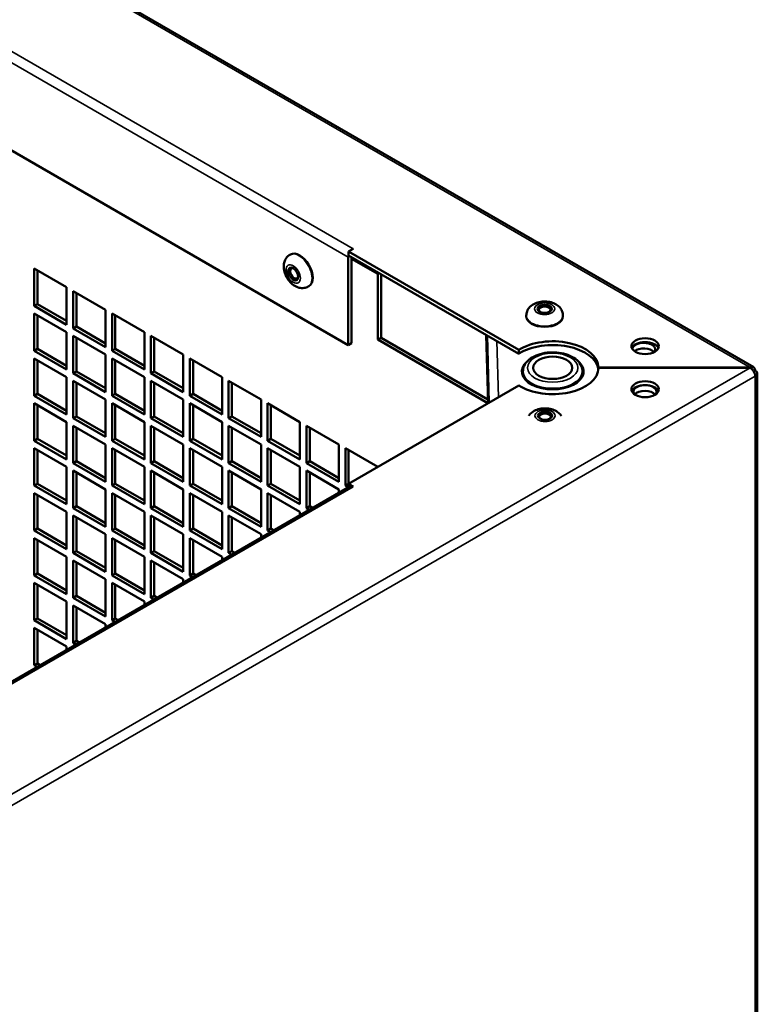
# Model space of a CAD drawing. Extents: x 0 to 17627, y -11807 to 21281.
# Drawn here: x 9455 to 9616, y -6447 to -6232 of the extents above; entities that cross this region are included whole.
import ezdxf

# ---------------------------------------------------------------- set-up
doc = ezdxf.new("R2010")
doc.units = 0
doc.header["$LTSCALE"] = 2
doc.layers.add('Visible (ISO)', color=7, linetype='CONTINUOUS', lineweight=50)
doc.layers.add('Visible Narrow (ISO)', color=7, linetype='CONTINUOUS', lineweight=35)

msp = doc.modelspace()

# ---------------------------------------------------------------- linework, layer by layer
at = {"layer": 'Visible (ISO)'}
for p, q in [((9195.94, -6066.23), (9614.88, -6308.1)), ((9526.42, -6303.26), (9239.04, -6137.34)), ((9513.82, -6283.47), (9513.68, -6283.55)), ((9527.5, -6282.23), (9526.43, -6282.85)), ((9563.61, -6304.31), (9526.43, -6282.85)), ((9526.43, -6282.85), (9526.43, -6283.67)), ((9527.49, -6282.23), (9527.49, -6282.23)), ((9527.49, -6282.23), (9527.5, -6282.23)), ((9527.49, -6282.24), (9527.49, -6282.23)), ((9526.42, -6284.07), (9526.42, -6303.26)), ((9563.61, -6305.13), (9526.43, -6283.67)), ((9527.13, -6302.85), (9527.13, -6284.07)), ((9457.89, -6286.55), (9464.96, -6290.63)), ((9457.89, -6294.71), (9457.89, -6286.55)), ((9458.59, -6286.96), (9458.59, -6294.31)), ((9532.84, -6302.06), (9532.84, -6287.77)), ((9533.55, -6287.77), (9533.55, -6301.66)), ((9464.96, -6290.63), (9464.96, -6298.8)), ((9466.37, -6291.45), (9473.44, -6295.53)), ((9466.37, -6299.61), (9466.37, -6291.45)), ((9467.08, -6291.86), (9467.08, -6299.21)), ((9517.82, -6290.39), (9517.68, -6290.47)), ((9457.89, -6294.71), (9458.59, -6294.31)), ((9458.59, -6294.31), (9464.96, -6297.98)), ((9464.96, -6298.8), (9457.89, -6294.71)), ((9457.89, -6296.35), (9464.96, -6300.43)), ((9457.89, -6304.51), (9457.89, -6296.35)), ((9473.44, -6295.53), (9473.44, -6303.7)), ((9474.86, -6296.35), (9481.93, -6300.43)), ((9474.86, -6304.51), (9474.86, -6296.35)), ((9458.59, -6296.76), (9458.59, -6304.1)), ((9475.56, -6296.76), (9475.56, -6304.1)), ((9565.25, -6296.96), (9565.25, -6296.8)), ((9573.25, -6296.96), (9573.25, -6296.8)), ((9464.96, -6300.43), (9464.96, -6308.6)), ((9466.37, -6299.61), (9467.08, -6299.21)), ((9473.44, -6303.7), (9466.37, -6299.61)), ((9467.08, -6299.21), (9473.44, -6302.88)), ((9481.93, -6300.43), (9481.93, -6308.6)), ((9466.37, -6301.25), (9473.44, -6305.33)), ((9466.37, -6309.41), (9466.37, -6301.25)), ((9467.08, -6301.66), (9467.08, -6309)), ((9483.34, -6301.25), (9490.41, -6305.33)), ((9483.34, -6309.41), (9483.34, -6301.25)), ((9484.05, -6301.66), (9484.05, -6309)), ((9527.13, -6302.85), (9526.42, -6303.26)), ((9533.55, -6301.66), (9532.84, -6302.06)), ((9556.88, -6315.94), (9532.84, -6302.06)), ((9533.55, -6301.66), (9556.89, -6315.13)), ((9556.92, -6315.92), (9556.49, -6301.02)), ((9457.89, -6304.51), (9458.59, -6304.1)), ((9464.96, -6308.6), (9457.89, -6304.51)), ((9458.59, -6304.1), (9464.96, -6307.78)), ((9474.86, -6304.51), (9475.56, -6304.1)), ((9481.93, -6308.6), (9474.86, -6304.51)), ((9475.56, -6304.1), (9481.93, -6307.78)), ((9563.61, -6305.13), (9563.61, -6304.31)), ((9457.89, -6306.15), (9464.96, -6310.23)), ((9457.89, -6314.31), (9457.89, -6306.15)), ((9458.59, -6306.55), (9458.59, -6313.9)), ((9473.44, -6305.33), (9473.44, -6313.49)), ((9474.86, -6306.15), (9481.93, -6310.23)), ((9474.86, -6314.31), (9474.86, -6306.15)), ((9475.56, -6306.55), (9475.56, -6313.9)), ((9490.41, -6305.33), (9490.41, -6313.49)), ((9491.83, -6306.15), (9498.9, -6310.23)), ((9491.83, -6314.31), (9491.83, -6306.15)), ((9492.53, -6306.55), (9492.53, -6313.9)), ((9466.37, -6309.41), (9467.08, -6309)), ((9467.08, -6309), (9473.44, -6312.68)), ((9483.34, -6309.41), (9484.05, -6309)), ((9484.05, -6309), (9490.41, -6312.68)), ((9581.02, -6308.16), (9581.02, -6308.22)), ((9614.11, -6308.16), (9581.02, -6308.16)), ((9581.02, -6308.22), (9614.11, -6308.22)), ((9614.11, -6308.22), (9614.11, -6308.16)), ((9615.22, -6308.8), (9614.88, -6308.99)), ((9464.96, -6310.23), (9464.96, -6318.39)), ((9473.44, -6313.49), (9466.37, -6309.41)), ((9466.37, -6311.04), (9473.44, -6315.13)), ((9466.37, -6319.21), (9466.37, -6311.04)), ((9467.08, -6311.45), (9467.08, -6318.8)), ((9481.93, -6310.23), (9481.93, -6318.39)), ((9490.41, -6313.49), (9483.34, -6309.41)), ((9483.34, -6311.04), (9490.41, -6315.13)), ((9483.34, -6319.21), (9483.34, -6311.04)), ((9484.05, -6311.45), (9484.05, -6318.8)), ((9498.9, -6310.23), (9498.9, -6318.39)), ((9500.31, -6311.04), (9507.38, -6315.13)), ((9500.31, -6319.21), (9500.31, -6311.04)), ((9501.02, -6311.45), (9501.02, -6318.8)), ((9566.02, -6311.4), (9566.02, -6311.62)), ((9576.02, -6311.4), (9576.02, -6311.62)), ((9615.66, -6794.82), (9615.66, -6309.41)), ((9526.43, -6333.52), (9563.61, -6312.06)), ((9457.89, -6314.31), (9458.59, -6313.9)), ((9464.96, -6318.39), (9457.89, -6314.31)), ((9458.59, -6313.9), (9464.96, -6317.58)), ((9473.44, -6315.13), (9473.44, -6323.29)), ((9474.86, -6314.31), (9475.56, -6313.9)), ((9481.93, -6318.39), (9474.86, -6314.31)), ((9475.56, -6313.9), (9481.93, -6317.58)), ((9490.41, -6315.13), (9490.41, -6323.29)), ((9491.83, -6314.31), (9492.53, -6313.9)), ((9498.9, -6318.39), (9491.83, -6314.31)), ((9492.53, -6313.9), (9498.9, -6317.58)), ((9507.38, -6315.13), (9507.38, -6323.29)), ((9457.89, -6315.94), (9464.96, -6320.03)), ((9457.89, -6324.11), (9457.89, -6315.94)), ((9458.59, -6316.35), (9458.59, -6323.7)), ((9474.86, -6315.94), (9481.93, -6320.03)), ((9474.86, -6324.11), (9474.86, -6315.94)), ((9475.56, -6316.35), (9475.56, -6323.7)), ((9491.83, -6315.94), (9498.9, -6320.03)), ((9491.83, -6324.11), (9491.83, -6315.94)), ((9492.53, -6316.35), (9492.53, -6323.7)), ((9508.8, -6315.94), (9515.87, -6320.03)), ((9508.8, -6324.11), (9508.8, -6315.94)), ((9509.5, -6316.35), (9509.5, -6323.7)), ((9464.96, -6320.03), (9464.96, -6328.19)), ((9466.37, -6319.21), (9467.08, -6318.8)), ((9473.44, -6323.29), (9466.37, -6319.21)), ((9467.08, -6318.8), (9473.44, -6322.48)), ((9481.93, -6320.03), (9481.93, -6328.19)), ((9483.34, -6319.21), (9484.05, -6318.8)), ((9490.41, -6323.29), (9483.34, -6319.21)), ((9484.05, -6318.8), (9490.41, -6322.48)), ((9498.9, -6320.03), (9498.9, -6328.19)), ((9500.31, -6319.21), (9501.02, -6318.8)), ((9507.38, -6323.29), (9500.31, -6319.21)), ((9501.02, -6318.8), (9507.38, -6322.48)), ((9515.87, -6320.03), (9515.87, -6328.19)), ((9466.37, -6320.84), (9473.44, -6324.93)), ((9466.37, -6329.01), (9466.37, -6320.84)), ((9467.08, -6321.25), (9467.08, -6328.6)), ((9483.34, -6320.84), (9490.41, -6324.93)), ((9483.34, -6329.01), (9483.34, -6320.84)), ((9484.05, -6321.25), (9484.05, -6328.6)), ((9500.31, -6320.84), (9507.38, -6324.93)), ((9500.31, -6329.01), (9500.31, -6320.84)), ((9501.02, -6321.25), (9501.02, -6328.6)), ((9517.28, -6320.84), (9524.35, -6324.93)), ((9517.28, -6329.01), (9517.28, -6320.84)), ((9517.99, -6321.25), (9517.99, -6328.6)), ((9457.89, -6324.11), (9458.59, -6323.7)), ((9464.96, -6328.19), (9457.89, -6324.11)), ((9458.59, -6323.7), (9464.96, -6327.37)), ((9474.86, -6324.11), (9475.56, -6323.7)), ((9481.93, -6328.19), (9474.86, -6324.11)), ((9475.56, -6323.7), (9481.93, -6327.37)), ((9491.83, -6324.11), (9492.53, -6323.7)), ((9498.9, -6328.19), (9491.83, -6324.11)), ((9492.53, -6323.7), (9498.9, -6327.37)), ((9508.8, -6324.11), (9509.5, -6323.7)), ((9515.87, -6328.19), (9508.8, -6324.11)), ((9509.5, -6323.7), (9515.87, -6327.37)), ((9457.89, -6325.74), (9464.96, -6329.82)), ((9457.89, -6333.91), (9457.89, -6325.74)), ((9458.59, -6326.15), (9458.59, -6333.5)), ((9473.44, -6324.93), (9473.44, -6333.09)), ((9474.86, -6325.74), (9481.93, -6329.82)), ((9474.86, -6333.91), (9474.86, -6325.74)), ((9475.56, -6326.15), (9475.56, -6333.5)), ((9490.41, -6324.93), (9490.41, -6333.09)), ((9491.83, -6325.74), (9498.9, -6329.82)), ((9491.83, -6333.91), (9491.83, -6325.74)), ((9492.53, -6326.15), (9492.53, -6333.5)), ((9507.38, -6324.93), (9507.38, -6333.09)), ((9508.8, -6325.74), (9515.87, -6329.82)), ((9508.8, -6333.91), (9508.8, -6325.74)), ((9509.5, -6326.15), (9509.5, -6333.5)), ((9524.35, -6324.93), (9524.35, -6333.09)), ((9525.77, -6325.74), (9532.84, -6329.82)), ((9525.77, -6333.91), (9525.77, -6325.74)), ((9526.47, -6326.15), (9526.47, -6333.5)), ((9466.37, -6329.01), (9467.08, -6328.6)), ((9467.08, -6328.6), (9473.44, -6332.27)), ((9483.34, -6329.01), (9484.05, -6328.6)), ((9484.05, -6328.6), (9490.41, -6332.27)), ((9500.31, -6329.01), (9501.02, -6328.6)), ((9501.02, -6328.6), (9507.38, -6332.27)), ((9517.28, -6329.01), (9517.99, -6328.6)), ((9517.99, -6328.6), (9524.35, -6332.27)), ((9464.96, -6329.82), (9464.96, -6337.99)), ((9473.44, -6333.09), (9466.37, -6329.01)), ((9466.37, -6330.64), (9473.44, -6334.72)), ((9466.37, -6338.81), (9466.37, -6330.64)), ((9481.93, -6329.82), (9481.93, -6337.99)), ((9490.41, -6333.09), (9483.34, -6329.01)), ((9483.34, -6330.64), (9490.41, -6334.72)), ((9483.34, -6338.81), (9483.34, -6330.64)), ((9498.9, -6329.82), (9498.9, -6337.99)), ((9507.38, -6333.09), (9500.31, -6329.01)), ((9500.31, -6330.64), (9507.38, -6334.72)), ((9500.31, -6338.81), (9500.31, -6330.64)), ((9515.87, -6329.82), (9515.87, -6337.99)), ((9524.35, -6333.09), (9517.28, -6329.01)), ((9517.28, -6330.64), (9524.35, -6334.72)), ((9517.28, -6338.81), (9517.28, -6330.64)), ((9467.08, -6331.05), (9467.08, -6338.4)), ((9484.05, -6331.05), (9484.05, -6338.4)), ((9501.02, -6331.05), (9501.02, -6338.4)), ((9517.99, -6331.05), (9517.99, -6338.4)), ((9526.74, -6334.07), (9236.11, -6501.86)), ((9457.89, -6333.91), (9458.59, -6333.5)), ((9464.96, -6337.99), (9457.89, -6333.91)), ((9458.59, -6333.5), (9464.96, -6337.17)), ((9473.44, -6334.72), (9473.44, -6342.89)), ((9474.86, -6333.91), (9475.56, -6333.5)), ((9481.93, -6337.99), (9474.86, -6333.91)), ((9475.56, -6333.5), (9481.93, -6337.17)), ((9490.41, -6334.72), (9490.41, -6342.89)), ((9491.83, -6333.91), (9492.53, -6333.5)), ((9498.9, -6337.99), (9491.83, -6333.91)), ((9492.53, -6333.5), (9498.9, -6337.17)), ((9507.38, -6334.72), (9507.38, -6342.89)), ((9508.8, -6333.91), (9509.5, -6333.5)), ((9515.87, -6337.99), (9508.8, -6333.91)), ((9509.5, -6333.5), (9515.87, -6337.17)), ((9524.35, -6334.72), (9524.35, -6335.44)), ((9525.77, -6333.91), (9526.43, -6333.52)), ((9526.39, -6334.27), (9525.77, -6333.91)), ((9526.43, -6333.52), (9527.5, -6334.14)), ((9526.43, -6334.24), (9526.43, -6333.52)), ((9527.5, -6334.14), (9527.49, -6334.14)), ((9527.49, -6334.14), (9527.49, -6334.14)), ((9457.89, -6335.54), (9464.96, -6339.62)), ((9457.89, -6343.7), (9457.89, -6335.54)), ((9458.59, -6335.95), (9458.59, -6343.3)), ((9474.86, -6335.54), (9481.93, -6339.62)), ((9474.86, -6343.7), (9474.86, -6335.54)), ((9475.56, -6335.95), (9475.56, -6343.3)), ((9491.83, -6335.54), (9498.9, -6339.62)), ((9491.83, -6343.7), (9491.83, -6335.54)), ((9492.53, -6335.95), (9492.53, -6343.3)), ((9508.8, -6335.54), (9515.87, -6339.62)), ((9508.8, -6343.7), (9508.8, -6335.54)), ((9509.5, -6335.95), (9509.5, -6343.3)), ((9466.37, -6338.81), (9467.08, -6338.4)), ((9473.44, -6342.89), (9466.37, -6338.81)), ((9467.08, -6338.4), (9473.44, -6342.07)), ((9483.34, -6338.81), (9484.05, -6338.4)), ((9490.41, -6342.89), (9483.34, -6338.81)), ((9484.05, -6338.4), (9490.41, -6342.07)), ((9500.31, -6338.81), (9501.02, -6338.4)), ((9507.38, -6342.89), (9500.31, -6338.81)), ((9501.02, -6338.4), (9507.38, -6342.07)), ((9517.28, -6338.81), (9517.99, -6338.4)), ((9517.9, -6339.16), (9517.28, -6338.81)), ((9517.99, -6338.4), (9518.61, -6338.76)), ((9464.96, -6339.62), (9464.96, -6347.79)), ((9466.37, -6340.44), (9473.44, -6344.52)), ((9466.37, -6348.6), (9466.37, -6340.44)), ((9467.08, -6340.85), (9467.08, -6348.2)), ((9481.93, -6339.62), (9481.93, -6347.79)), ((9483.34, -6340.44), (9490.41, -6344.52)), ((9483.34, -6348.6), (9483.34, -6340.44)), ((9484.05, -6340.85), (9484.05, -6348.2)), ((9498.9, -6339.62), (9498.9, -6347.79)), ((9500.31, -6340.44), (9507.38, -6344.52)), ((9500.31, -6348.6), (9500.31, -6340.44)), ((9501.02, -6340.85), (9501.02, -6348.2)), ((9515.87, -6339.62), (9515.87, -6340.34)), ((9457.89, -6343.7), (9458.59, -6343.3)), ((9464.96, -6347.79), (9457.89, -6343.7)), ((9458.59, -6343.3), (9464.96, -6346.97)), ((9474.86, -6343.7), (9475.56, -6343.3)), ((9481.93, -6347.79), (9474.86, -6343.7)), ((9475.56, -6343.3), (9481.93, -6346.97)), ((9491.83, -6343.7), (9492.53, -6343.3)), ((9498.9, -6347.79), (9491.83, -6343.7)), ((9492.53, -6343.3), (9498.9, -6346.97)), ((9508.8, -6343.7), (9509.5, -6343.3)), ((9509.42, -6344.06), (9508.8, -6343.7)), ((9509.5, -6343.3), (9510.13, -6343.66)), ((9457.89, -6345.34), (9464.96, -6349.42)), ((9457.89, -6353.5), (9457.89, -6345.34)), ((9458.59, -6345.75), (9458.59, -6353.09)), ((9473.44, -6344.52), (9473.44, -6352.69)), ((9474.86, -6345.34), (9481.93, -6349.42)), ((9474.86, -6353.5), (9474.86, -6345.34)), ((9475.56, -6345.75), (9475.56, -6353.09)), ((9490.41, -6344.52), (9490.41, -6352.69)), ((9491.83, -6345.34), (9498.9, -6349.42)), ((9491.83, -6353.5), (9491.83, -6345.34)), ((9492.53, -6345.75), (9492.53, -6353.09)), ((9507.38, -6344.52), (9507.38, -6345.24)), ((9464.96, -6349.42), (9464.96, -6357.59)), ((9466.37, -6348.6), (9467.08, -6348.2)), ((9473.44, -6352.69), (9466.37, -6348.6)), ((9467.08, -6348.2), (9473.44, -6351.87)), ((9481.93, -6349.42), (9481.93, -6357.59)), ((9483.34, -6348.6), (9484.05, -6348.2)), ((9490.41, -6352.69), (9483.34, -6348.6)), ((9484.05, -6348.2), (9490.41, -6351.87)), ((9498.9, -6349.42), (9498.9, -6350.14)), ((9500.31, -6348.6), (9501.02, -6348.2)), ((9500.93, -6348.96), (9500.31, -6348.6)), ((9501.02, -6348.2), (9501.64, -6348.55)), ((9466.37, -6350.24), (9473.44, -6354.32)), ((9466.37, -6358.4), (9466.37, -6350.24)), ((9467.08, -6350.64), (9467.08, -6357.99)), ((9483.34, -6350.24), (9490.41, -6354.32)), ((9483.34, -6358.4), (9483.34, -6350.24)), ((9484.05, -6350.64), (9484.05, -6357.99)), ((9457.89, -6353.5), (9458.59, -6353.09)), ((9464.96, -6357.59), (9457.89, -6353.5)), ((9458.59, -6353.09), (9464.96, -6356.77)), ((9473.44, -6354.32), (9473.44, -6362.48)), ((9474.86, -6353.5), (9475.56, -6353.09)), ((9481.93, -6357.59), (9474.86, -6353.5)), ((9475.56, -6353.09), (9481.93, -6356.77)), ((9490.41, -6354.32), (9490.41, -6355.04)), ((9491.83, -6353.5), (9492.53, -6353.09)), ((9492.45, -6353.86), (9491.83, -6353.5)), ((9492.53, -6353.09), (9493.15, -6353.45)), ((9457.89, -6355.14), (9464.96, -6359.22)), ((9457.89, -6363.3), (9457.89, -6355.14)), ((9458.59, -6355.54), (9458.59, -6362.89)), ((9474.86, -6355.14), (9481.93, -6359.22)), ((9474.86, -6363.3), (9474.86, -6355.14)), ((9475.56, -6355.54), (9475.56, -6362.89)), ((9466.37, -6358.4), (9467.08, -6357.99)), ((9473.44, -6362.48), (9466.37, -6358.4)), ((9467.08, -6357.99), (9473.44, -6361.67)), ((9483.34, -6358.4), (9484.05, -6357.99)), ((9483.96, -6358.76), (9483.34, -6358.4)), ((9484.05, -6357.99), (9484.67, -6358.35)), ((9464.96, -6359.22), (9464.96, -6367.38)), ((9466.37, -6360.03), (9473.44, -6364.12)), ((9466.37, -6368.2), (9466.37, -6360.03)), ((9467.08, -6360.44), (9467.08, -6367.79)), ((9481.93, -6359.22), (9481.93, -6359.94)), ((9457.89, -6363.3), (9458.59, -6362.89)), ((9458.59, -6362.89), (9464.96, -6366.57)), ((9474.86, -6363.3), (9475.56, -6362.89)), ((9475.56, -6362.89), (9476.18, -6363.25)), ((9464.96, -6367.38), (9457.89, -6363.3)), ((9457.89, -6364.93), (9464.96, -6369.02)), ((9457.89, -6373.1), (9457.89, -6364.93)), ((9473.44, -6364.12), (9473.44, -6364.83)), ((9475.48, -6363.66), (9474.86, -6363.3)), ((9458.59, -6365.34), (9458.59, -6372.69)), ((9464.96, -6369.02), (9464.96, -6369.73)), ((9466.37, -6368.2), (9467.08, -6367.79)), ((9466.99, -6368.56), (9466.37, -6368.2)), ((9467.08, -6367.79), (9467.7, -6368.15)), ((9457.89, -6373.1), (9458.59, -6372.69)), ((9458.51, -6373.46), (9457.89, -6373.1)), ((9458.59, -6372.69), (9459.21, -6373.05))]:
    msp.add_line(p, q, dxfattribs=at)
for centre, major_axis, start_param, end_param in [((9515.82, -6286.93), (-2, 3.46), 3.141593, 6.283185), ((9527.49, -6283.46), (-0.75, -1.3), 3.926991, 4.042525), ((9527.49, -6283.46), (-0.75, -1.3), 5.203272, 5.497787), ((9514.62, -6287.62), (0.62, -1.08), 2.469974, 6.954804), ((9533.9, -6287.16), (0.75, 1.3), 2.061679, 2.356194), ((9569.25, -6295.57), (-1.25, 0), 2.469974, 6.954804), ((9569.25, -6296.96), (4, 0), 3.141593, 6.283185), ((9571.02, -6308.19), (10, 0), 0.005, 2.406215), ((9571.02, -6309), (10, 0), 0.07077, 2.406215), ((9591.17, -6304.31), (3, 0), 0.237941, 2.903652), ((9590.89, -6304.2), (-2.5, 0), 2.72138, 6.242327), ((9590.89, -6305.42), (-2.5, 0), 3.587344, 5.6665), ((9571.02, -6309), (6.75, 0), 2.529932, 6.894846), ((9571.02, -6308.19), (10, 0), 3.87697, 6.278185), ((9571.02, -6310.23), (-6.75, 0), 6.006879, 6.125397), ((9571.02, -6309), (-6.5, 0), 0, 3.141593), ((9571.02, -6310.23), (6.75, 0), 0.157789, 0.276306), ((9614.16, -6309.41), (1.5, 0), 5.497787, 7.068583), ((9591.17, -6313.7), (3, 0), 0.237941, 2.903652), ((9591.15, -6313.43), (-2.5, 0), 2.720403, 6.653602), ((9591.15, -6314.66), (-2.5, 0), 3.585111, 5.823914), ((9569.34, -6318.89), (-1.25, 0), 2.469974, 6.954804), ((9527.49, -6335.36), (-0.75, 1.3), 5.497787, 6.283185)]:
    msp.add_ellipse(centre, major_axis=major_axis, ratio=0.57735, start_param=start_param, end_param=end_param, dxfattribs=at)
for centre, major_axis in [((9514.4, -6287.75), (-0.77, 1.34)), ((9569.25, -6295.33), (-1.55, 0)), ((9591.17, -6303.49), (-3, 0)), ((9571.02, -6308.19), (-4.25, 0)), ((9591.17, -6312.88), (-3, 0)), ((9569.34, -6318.65), (-1.55, 0))]:
    msp.add_ellipse(centre, major_axis=major_axis, ratio=0.57735, dxfattribs=at)
for points, knots in [([(9513.68, -6283.55), (9513.42, -6283.69), (9513.2, -6283.88), (9512.82, -6284.33), (9512.67, -6284.58), (9512.43, -6285.14), (9512.37, -6285.46), (9512.3, -6286.16), (9512.33, -6286.55), (9512.48, -6287.35), (9512.63, -6287.76), (9513, -6288.55), (9513.23, -6288.92), (9513.77, -6289.59), (9514.09, -6289.9), (9514.8, -6290.4), (9515.19, -6290.61), (9516.01, -6290.82), (9516.4, -6290.85), (9517.11, -6290.73), (9517.41, -6290.63), (9517.68, -6290.47)], [0.785481, 0.785481, 0.785481, 0.785481, 0.985115, 0.985115, 1.200926, 1.200926, 1.467626, 1.467626, 1.818055, 1.818055, 2.220246, 2.220246, 2.620711, 2.620711, 3.022866, 3.022866, 3.416442, 3.416442, 3.713186, 3.713186, 3.927074, 3.927074, 3.927074, 3.927074]), ([(9573.25, -6296.8), (9573.25, -6296.5), (9573.2, -6296.21), (9573.01, -6295.66), (9572.86, -6295.41), (9572.49, -6294.92), (9572.25, -6294.71), (9571.68, -6294.3), (9571.33, -6294.13), (9570.56, -6293.86), (9570.13, -6293.78), (9569.26, -6293.71), (9568.83, -6293.73), (9567.97, -6293.86), (9567.55, -6293.98), (9566.76, -6294.34), (9566.38, -6294.58), (9565.79, -6295.18), (9565.57, -6295.51), (9565.31, -6296.17), (9565.25, -6296.48), (9565.25, -6296.8)], [5.49787, 5.49787, 5.49787, 5.49787, 5.697504, 5.697504, 5.913315, 5.913315, 6.180015, 6.180015, 6.530444, 6.530444, 6.932635, 6.932635, 7.3331, 7.3331, 7.735255, 7.735255, 8.128831, 8.128831, 8.425575, 8.425575, 8.639463, 8.639463, 8.639463, 8.639463]), ([(9564.52, -6309), (9564.52, -6308.59), (9564.61, -6308.19), (9564.96, -6307.4), (9565.23, -6307.03), (9565.95, -6306.32), (9566.42, -6305.99), (9567.5, -6305.44), (9568.13, -6305.22), (9569.45, -6304.92), (9570.14, -6304.84), (9571.53, -6304.82), (9572.22, -6304.87), (9573.56, -6305.12), (9574.2, -6305.31), (9575.36, -6305.83), (9575.89, -6306.15), (9576.74, -6306.92), (9577.08, -6307.36), (9577.44, -6308.22), (9577.52, -6308.61), (9577.52, -6309)], [2.356111, 2.356111, 2.356111, 2.356111, 2.606542, 2.606542, 2.881782, 2.881782, 3.206886, 3.206886, 3.553179, 3.553179, 3.896915, 3.896915, 4.238179, 4.238179, 4.581202, 4.581202, 4.927719, 4.927719, 5.258566, 5.258566, 5.497704, 5.497704, 5.497704, 5.497704]), ([(9615.22, -6308.8), (9615.2, -6308.28), (9614.87, -6307.95), (9614.43, -6308.04), (9614.33, -6308.06), (9614.22, -6308.1), (9614.11, -6308.16)], [0, 0, 0, 0, 1.265256, 1.265256, 1.265256, 1.570796, 1.570796, 1.570796, 1.570796]), ([(9614.11, -6308.22), (9614.57, -6308.47), (9615.01, -6309.07), (9615.16, -6309.63), (9615.19, -6309.77), (9615.21, -6309.9), (9615.22, -6310.02)], [0, 0, 0, 0, 1.265256, 1.265256, 1.265256, 1.570796, 1.570796, 1.570796, 1.570796]), ([(9572.91, -6318.69), (9572.87, -6318.63), (9572.83, -6318.57), (9572.58, -6318.24), (9572.34, -6318.03), (9571.76, -6317.62), (9571.42, -6317.45), (9570.64, -6317.18), (9570.21, -6317.1), (9569.35, -6317.03), (9568.92, -6317.04), (9568.06, -6317.18), (9567.64, -6317.3), (9566.84, -6317.66), (9566.46, -6317.9), (9566, -6318.37), (9565.88, -6318.52), (9565.77, -6318.69)], [5.85632, 5.85632, 5.85632, 5.85632, 5.913315, 5.913315, 6.180015, 6.180015, 6.530444, 6.530444, 6.932635, 6.932635, 7.3331, 7.3331, 7.735255, 7.735255, 8.128831, 8.128831, 8.281013, 8.281013, 8.281013, 8.281013])]:
    msp.add_open_spline(points, degree=3, knots=knots, dxfattribs=at)
at = {"layer": 'Visible Narrow (ISO)'}
for p, q in [((9614.11, -6308.16), (9195.19, -6066.3)), ((9526.42, -6284.07), (9239.04, -6118.15)), ((9240.1, -6116.31), (9527.49, -6282.23)), ((9527.49, -6282.24), (9527.49, -6282.23)), ((9526.78, -6283.87), (9526.42, -6284.07)), ((9532.84, -6287.77), (9527.13, -6284.48)), ((9557.17, -6315.78), (9556.75, -6301.17)), ((9558.83, -6302.37), (9559.18, -6314.62)), ((9192.72, -6551.5), (9614.11, -6308.22)), ((9615.22, -6310.02), (9193.78, -6553.34)), ((9615.22, -6795.43), (9615.22, -6310.02)), ((9527.49, -6334.14), (9236.56, -6502.1))]:
    msp.add_line(p, q, dxfattribs=at)
for centre, major_axis in [((9515.68, -6287.01), (2, -3.46)), ((9569.25, -6296.8), (-4, 0))]:
    msp.add_ellipse(centre, major_axis=major_axis, ratio=0.57735, start_param=0, end_param=3.141593, dxfattribs=at)
for centre, major_axis in [((9514.4, -6287.75), (-1.1, 1.91)), ((9569.25, -6295.33), (-2.2, 0)), ((9571.02, -6308.19), (-5.5, 0)), ((9569.34, -6318.65), (-2.2, 0))]:
    msp.add_ellipse(centre, major_axis=major_axis, ratio=0.57735, dxfattribs=at)

doc.saveas('drawing.dxf')
